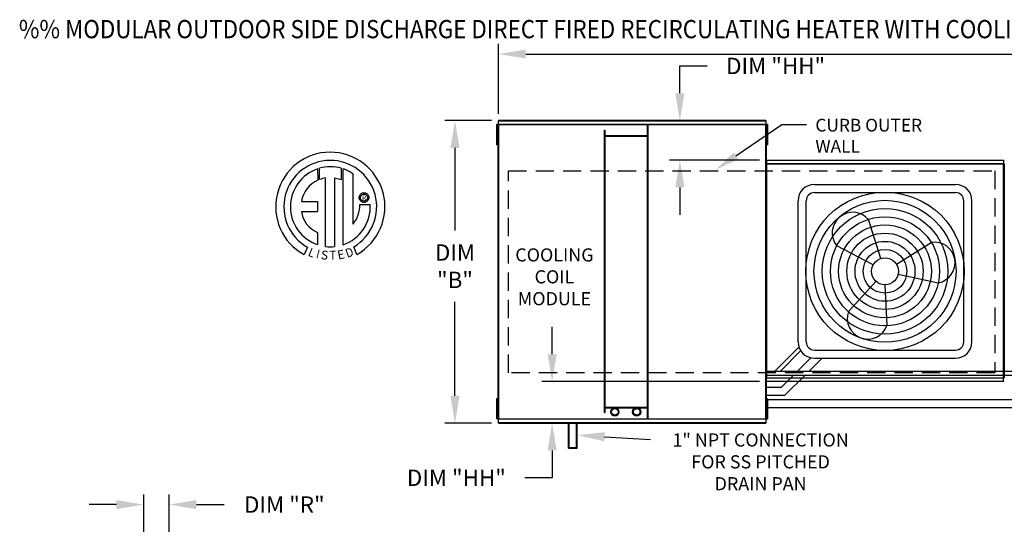
# Model space of a CAD drawing. Extents: x 6 to 2119, y -24 to 552.
# Drawn here: x 6 to 114, y 136 to 191 of the extents above; entities that cross this region are included whole.
import ezdxf
from ezdxf.enums import TextEntityAlignment as Align

# ---------------------------------------------------------------- set-up
doc = ezdxf.new("R2010")
doc.units = 0
doc.header["$LTSCALE"] = 4
doc.header["$MEASUREMENT"] = 0
doc.linetypes.add('DASHED', pattern=[0.75, 0.5, -0.25])
doc.layers.get('0').update_dxf_attribs({"linetype": 'CONTINUOUS'})
doc.layers.get('Defpoints').update_dxf_attribs({"linetype": 'CONTINUOUS'})
doc.layers.add('1', color=7, linetype='DASHED')
doc.styles.add('BOLD', font='ROMAND.SHX')
doc.styles.get("Standard").update_dxf_attribs({"font": 'TXT.shx'})
doc.dimstyles.new('MOD', dxfattribs={"dimscale": 1.5, "dimtxt": 1.2, "dimasz": 2, "dimexe": 0.75, "dimexo": 0.5, "dimgap": 1, "dimtad": 0, "dimtih": 1, "dimtoh": 1, "dimzin": 0, "dimdsep": 46, "dimtxsty": 'Standard', "dimcen": 0.09, "dimadec": 0, "dimazin": 0, "dimtfac": 1, "dimtofl": 0, "dimtmove": 0, "dimatfit": 3, "dimfxl": 1, "dimtolj": 1, "dimtzin": 0, "dimarcsym": 0})

# ---------------------------------------------------------------- blocks, each defined once
blk = doc.blocks.new('*D12')
at = {"color": 0, "lineweight": -2, "transparency": 16777216}
for p, q in [((58.46, 180.86), (58.46, 188.54)), ((235.36, 177.75), (235.36, 188.54)), ((61.46, 187.41), (140.31, 187.41)), ((232.36, 187.41), (153.51, 187.41))]:
    blk.add_line(p, q, dxfattribs=at)
at = {"color": 0, "transparency": 16777216}
for points in [[(61.46, 187.91), (61.46, 186.91), (58.46, 187.41)], [(232.36, 187.91), (232.36, 186.91), (235.36, 187.41)]]:
    blk.add_solid(points, dxfattribs=at)
at = {"layer": 'Defpoints', "color": 0, "transparency": 16777216}
for p in [(235.36, 187.41), (58.46, 180.11), (235.36, 177)]:
    blk.add_point(p, dxfattribs=at)
at = {"color": 0, "transparency": 16777216, "insert": (146.91, 187.41), "char_height": 1.8, "attachment_point": 5}
blk.add_mtext('\\A1;DIM "A"', dxfattribs=at)
blk = doc.blocks.new('*D9')
at = {"color": 0, "lineweight": -2, "transparency": 16777216}
for p, q in [((19.57, 119.02), (19.57, 139.11)), ((22.34, 112.55), (22.34, 139.11)), ((16.57, 137.99), (13.57, 137.99)), ((25.34, 137.99), (28.39, 137.99))]:
    blk.add_line(p, q, dxfattribs=at)
at = {"color": 0, "transparency": 16777216}
for points in [[(16.57, 138.49), (16.57, 137.49), (19.57, 137.99)], [(25.34, 138.49), (25.34, 137.49), (22.34, 137.99)]]:
    blk.add_solid(points, dxfattribs=at)
at = {"layer": 'Defpoints', "color": 0, "transparency": 16777216}
for p in [(19.57, 137.99), (19.57, 118.27), (22.34, 111.8)]:
    blk.add_point(p, dxfattribs=at)
at = {"color": 0, "transparency": 16777216, "insert": (34.99, 137.99), "char_height": 1.8, "attachment_point": 5}
blk.add_mtext('\\A1;DIM "R"', dxfattribs=at)
blk = doc.blocks.new('*D6')
at = {"color": 0, "lineweight": -2, "transparency": 16777216}
for p, q in [((57.71, 180.11), (52.57, 180.11)), ((53.7, 177.11), (53.7, 168.04)), ((53.7, 149.93), (53.7, 160.24)), ((57.71, 146.93), (52.57, 146.93))]:
    blk.add_line(p, q, dxfattribs=at)
at = {"color": 0, "transparency": 16777216}
for points in [[(53.2, 177.11), (54.2, 177.11), (53.7, 180.11)], [(53.2, 149.93), (54.2, 149.93), (53.7, 146.93)]]:
    blk.add_solid(points, dxfattribs=at)
at = {"layer": 'Defpoints', "color": 0, "transparency": 16777216}
for p in [(58.46, 180.11), (53.7, 146.93), (58.46, 146.93)]:
    blk.add_point(p, dxfattribs=at)
at = {"color": 0, "transparency": 16777216, "insert": (53.7, 164.14), "char_height": 1.8, "attachment_point": 5}
blk.add_mtext('\\A1;DIM\\P"B"', dxfattribs=at)
blk = doc.blocks.new('*D36')
at = {"color": 0, "lineweight": -2, "transparency": 16777216}
for p, q in [((78.36, 183.11), (78.36, 186.11)), ((78.36, 186.11), (81.36, 186.11)), ((87.04, 180.11), (77.24, 180.11)), ((87.11, 175.78), (77.24, 175.78)), ((78.36, 172.78), (78.36, 169.78))]:
    blk.add_line(p, q, dxfattribs=at)
at = {"color": 0, "transparency": 16777216}
for points in [[(77.86, 183.11), (78.86, 183.11), (78.36, 180.11)], [(77.86, 172.78), (78.86, 172.78), (78.36, 175.78)]]:
    blk.add_solid(points, dxfattribs=at)
at = {"layer": 'Defpoints', "color": 0, "transparency": 16777216}
for p in [(87.79, 180.11), (78.36, 175.78), (87.86, 175.78)]:
    blk.add_point(p, dxfattribs=at)
at = {"color": 0, "transparency": 16777216, "insert": (88.86, 186.11), "char_height": 1.8, "attachment_point": 5}
blk.add_mtext('\\A1;DIM "HH"', dxfattribs=at)
blk = doc.blocks.new('*D37')
at = {"color": 0, "lineweight": -2, "transparency": 16777216}
for p, q in [((64.35, 154.49), (64.35, 157.49)), ((87.11, 151.49), (63.22, 151.49)), ((87.04, 146.93), (63.22, 146.93)), ((64.35, 143.93), (64.35, 140.93)), ((64.35, 140.93), (61.35, 140.93))]:
    blk.add_line(p, q, dxfattribs=at)
at = {"color": 0, "transparency": 16777216}
for points in [[(63.85, 154.49), (64.85, 154.49), (64.35, 151.49)], [(63.85, 143.93), (64.85, 143.93), (64.35, 146.93)]]:
    blk.add_solid(points, dxfattribs=at)
at = {"layer": 'Defpoints', "color": 0, "transparency": 16777216}
for p in [(64.35, 151.49), (87.86, 151.49), (87.79, 146.93)]:
    blk.add_point(p, dxfattribs=at)
at = {"color": 0, "transparency": 16777216, "insert": (53.85, 140.93), "char_height": 1.8, "attachment_point": 5}
blk.add_mtext('\\A1;DIM "HH"', dxfattribs=at)

msp = doc.modelspace()

# ---------------------------------------------------------------- linework, layer by layer
at = {"color": 7, "linetype": 'Continuous'}
for p, q in [((58.255, 179.679), (58.255, 179.309)), ((58.333, 179.679), (58.255, 179.679)), ((58.333, 179.309), (58.255, 179.309)), ((58.255, 179.309), (58.255, 177.828)), ((58.333, 179.679), (58.333, 179.309)), ((58.333, 179.309), (58.333, 177.828)), ((58.407, 179.679), (58.407, 147.369)), ((58.454, 179.679), (58.407, 179.679)), ((58.454, 179.705), (87.79, 179.705)), ((58.454, 179.705), (58.454, 179.679)), ((58.454, 179.679), (58.454, 147.369)), ((58.454, 179.658), (58.454, 179.679)), ((58.454, 179.679), (58.454, 179.679)), ((87.79, 179.658), (58.454, 179.658)), ((87.787, 180.114), (58.457, 180.114)), ((58.457, 180.072), (58.457, 180.114)), ((58.457, 180.072), (87.787, 180.072)), ((58.457, 179.705), (58.457, 180.072)), ((74.827, 147.391), (74.827, 179.658)), ((74.901, 147.391), (74.901, 179.658)), ((87.787, 180.114), (87.787, 180.072)), ((87.787, 180.072), (87.787, 179.705)), ((87.79, 179.679), (87.79, 179.705)), ((87.79, 147.369), (87.79, 179.679)), ((87.79, 179.658), (87.79, 179.679)), ((87.79, 179.679), (87.79, 179.679)), ((87.837, 179.679), (87.79, 179.679)), ((87.837, 147.369), (87.837, 179.679)), ((87.882, 179.688), (87.882, 179.318)), ((87.96, 179.688), (87.882, 179.688)), ((87.96, 179.318), (87.882, 179.318)), ((87.882, 179.318), (87.882, 177.837)), ((87.96, 179.688), (87.96, 179.318)), ((87.96, 179.318), (87.96, 177.837)), ((58.38, 178.939), (58.333, 178.939)), ((58.333, 178.198), (58.38, 178.198)), ((70.087, 148.105), (70.087, 179.047)), ((70.087, 179.047), (70.16, 179.047)), ((70.16, 148.105), (70.16, 179.047)), ((74.827, 178.436), (70.16, 178.436)), ((74.827, 178.362), (70.16, 178.362)), ((87.882, 178.948), (87.835, 178.948)), ((87.835, 178.207), (87.882, 178.207)), ((87.837, 179.007), (87.837, 148.041)), ((58.333, 177.828), (58.255, 177.828)), ((58.255, 177.828), (58.255, 177.458)), ((58.333, 177.458), (58.255, 177.458)), ((58.333, 177.828), (58.333, 177.458)), ((87.96, 177.837), (87.882, 177.837)), ((87.882, 177.837), (87.882, 177.467)), ((87.96, 177.467), (87.882, 177.467)), ((87.96, 177.837), (87.96, 177.467)), ((87.814, 175.372), (87.814, 151.892)), ((87.858, 175.372), (87.814, 175.372)), ((87.858, 175.395), (113.848, 175.395)), ((87.858, 175.395), (87.858, 175.372)), ((87.858, 175.372), (87.858, 151.892)), ((87.858, 175.372), (87.858, 175.372)), ((87.858, 175.351), (87.858, 175.372)), ((113.848, 175.351), (87.858, 175.351)), ((87.861, 175.776), (113.846, 175.776)), ((87.861, 175.736), (87.861, 175.776)), ((113.846, 175.736), (87.861, 175.736)), ((87.861, 175.736), (87.861, 175.395)), ((113.846, 175.776), (113.846, 175.736)), ((113.846, 175.736), (113.846, 175.395)), ((113.848, 175.372), (113.848, 175.395)), ((113.849, 151.892), (113.849, 175.372)), ((113.893, 151.892), (113.893, 175.372)), ((113.893, 175.372), (113.893, 151.889)), ((113.936, 175.372), (113.936, 151.889)), ((38.634, 174.814), (38.654, 173.585)), ((38.859, 173.67), (38.854, 174.882)), ((41.209, 174.882), (41.209, 173.628)), ((41.428, 166.504), (41.428, 174.814)), ((39.506, 166.307), (39.506, 173.823)), ((40.506, 173.812), (40.506, 166.301)), ((41.209, 173.628), (40.506, 173.812)), ((43.19, 171.673), (43.197, 171.759)), ((43.197, 171.587), (43.19, 171.673)), ((43.197, 171.759), (43.217, 171.841)), ((43.217, 171.841), (43.249, 171.917)), ((43.249, 171.917), (43.293, 171.987)), ((43.293, 171.987), (43.346, 172.049)), ((43.334, 171.673), (43.344, 171.762)), ((43.344, 171.584), (43.334, 171.673)), ((43.344, 171.762), (43.373, 171.844)), ((43.346, 172.049), (43.408, 172.103)), ((43.373, 171.844), (43.419, 171.916)), ((43.408, 172.103), (43.478, 172.146)), ((43.419, 171.916), (43.479, 171.976)), ((43.478, 172.146), (43.554, 172.178)), ((43.479, 171.976), (43.552, 172.022)), ((43.552, 172.022), (43.633, 172.051)), ((43.554, 172.178), (43.636, 172.198)), ((43.633, 172.051), (43.722, 172.061)), ((43.636, 172.198), (43.722, 172.205)), ((43.722, 172.205), (43.808, 172.198)), ((43.722, 172.061), (43.811, 172.051)), ((43.722, 172.061), (43.722, 172.061)), ((43.808, 172.198), (43.89, 172.178)), ((43.811, 172.051), (43.893, 172.022)), ((43.89, 172.178), (43.966, 172.146)), ((43.893, 172.022), (43.965, 171.976)), ((43.965, 171.976), (44.025, 171.916)), ((43.966, 172.146), (44.036, 172.103)), ((44.025, 171.916), (44.071, 171.844)), ((44.036, 172.103), (44.098, 172.049)), ((44.071, 171.844), (44.1, 171.762)), ((44.098, 172.049), (44.152, 171.987)), ((44.1, 171.762), (44.11, 171.673)), ((44.11, 171.673), (44.1, 171.584)), ((44.152, 171.987), (44.195, 171.917)), ((44.195, 171.917), (44.227, 171.841)), ((44.227, 171.841), (44.247, 171.759)), ((44.247, 171.759), (44.254, 171.673)), ((44.254, 171.673), (44.247, 171.587)), ((36.852, 171.251), (38.637, 171.251)), ((38.637, 171.251), (38.637, 170.16)), ((43.217, 171.505), (43.197, 171.587)), ((43.249, 171.429), (43.217, 171.505)), ((43.293, 171.359), (43.249, 171.429)), ((43.263, 170.904), (44.408, 170.905)), ((43.346, 171.297), (43.293, 171.359)), ((43.373, 171.503), (43.344, 171.584)), ((43.408, 171.244), (43.346, 171.297)), ((43.419, 171.43), (43.373, 171.503)), ((43.478, 171.2), (43.408, 171.244)), ((43.479, 171.37), (43.419, 171.43)), ((43.554, 171.168), (43.478, 171.2)), ((43.552, 171.324), (43.479, 171.37)), ((43.633, 171.295), (43.552, 171.324)), ((43.636, 171.148), (43.554, 171.168)), ((43.722, 171.285), (43.633, 171.295)), ((43.722, 171.141), (43.636, 171.148)), ((43.811, 171.295), (43.722, 171.285)), ((43.808, 171.148), (43.722, 171.141)), ((43.89, 171.168), (43.808, 171.148)), ((43.893, 171.324), (43.811, 171.295)), ((43.966, 171.2), (43.89, 171.168)), ((43.965, 171.37), (43.893, 171.324)), ((44.025, 171.43), (43.965, 171.37)), ((44.036, 171.244), (43.966, 171.2)), ((44.071, 171.503), (44.025, 171.43)), ((44.098, 171.297), (44.036, 171.244)), ((44.1, 171.584), (44.071, 171.503)), ((44.152, 171.359), (44.098, 171.297)), ((44.195, 171.429), (44.152, 171.359)), ((44.227, 171.505), (44.195, 171.429)), ((44.247, 171.587), (44.227, 171.505)), ((36.852, 170.16), (38.637, 170.16)), ((38.637, 167.843), (38.637, 166.503)), ((37.541, 166.225), (37.159, 165.417)), ((42.94, 165.433), (42.598, 166.27)), ((87.814, 151.892), (87.858, 151.892)), ((87.858, 151.912), (113.848, 151.912)), ((87.858, 151.912), (87.858, 151.892)), ((87.858, 151.892), (87.858, 151.892)), ((87.858, 151.892), (87.858, 151.868)), ((113.848, 151.868), (87.858, 151.868)), ((87.861, 151.527), (87.861, 151.868)), ((87.861, 151.527), (113.846, 151.527)), ((87.861, 151.487), (87.861, 151.527)), ((113.846, 151.487), (87.861, 151.487)), ((113.846, 151.527), (113.846, 151.868)), ((113.846, 151.527), (113.846, 151.487)), ((113.848, 151.912), (113.848, 151.892)), ((113.848, 151.892), (113.849, 151.892)), ((113.848, 151.868), (113.848, 151.892)), ((113.849, 151.892), (113.893, 151.892)), ((113.893, 151.889), (113.936, 151.889)), ((113.937, 151.889), (113.936, 151.889)), ((58.255, 149.602), (58.255, 149.232)), ((58.333, 149.602), (58.255, 149.602)), ((58.255, 149.232), (58.255, 147.751)), ((58.333, 149.232), (58.255, 149.232)), ((58.333, 149.602), (58.333, 149.232)), ((58.333, 149.232), (58.333, 147.751)), ((87.882, 149.59), (87.882, 149.22)), ((87.96, 149.59), (87.882, 149.59)), ((87.882, 149.22), (87.882, 147.739)), ((87.96, 149.22), (87.882, 149.22)), ((87.96, 149.59), (87.96, 149.22)), ((87.96, 149.22), (87.96, 147.739)), ((58.38, 148.862), (58.333, 148.862)), ((58.333, 148.121), (58.38, 148.121)), ((70.087, 148.105), (70.16, 148.105)), ((70.16, 148.686), (74.827, 148.686)), ((70.16, 148.613), (74.827, 148.613)), ((87.882, 148.85), (87.835, 148.85)), ((87.835, 148.109), (87.882, 148.109)), ((58.333, 147.751), (58.255, 147.751)), ((58.255, 147.751), (58.255, 147.38)), ((58.333, 147.38), (58.255, 147.38)), ((58.333, 147.751), (58.333, 147.38)), ((58.407, 147.369), (58.454, 147.369)), ((58.454, 147.391), (87.79, 147.391)), ((58.454, 147.391), (58.454, 147.369)), ((58.454, 147.369), (58.454, 147.369)), ((58.454, 147.369), (58.454, 147.344)), ((87.79, 147.344), (58.454, 147.344)), ((58.457, 146.977), (58.457, 147.344)), ((87.787, 146.977), (58.457, 146.977)), ((58.457, 146.934), (58.457, 146.977)), ((58.457, 146.934), (87.787, 146.934)), ((66.151, 144.189), (66.151, 147.037)), ((66.224, 144.263), (66.224, 147.037)), ((67.042, 144.263), (67.042, 147.037)), ((67.116, 144.189), (67.116, 147.037)), ((87.787, 147.344), (87.787, 146.977)), ((87.787, 146.977), (87.787, 146.934)), ((87.79, 147.391), (87.79, 147.369)), ((87.79, 147.369), (87.79, 147.369)), ((87.79, 147.344), (87.79, 147.369)), ((87.79, 147.369), (87.837, 147.369)), ((87.96, 147.739), (87.882, 147.739)), ((87.882, 147.739), (87.882, 147.368)), ((87.96, 147.368), (87.882, 147.368)), ((87.96, 147.739), (87.96, 147.368)), ((66.151, 144.189), (67.116, 144.189)), ((66.224, 144.263), (67.042, 144.263))]:
    msp.add_line(p, q, dxfattribs=at)
for p, q in [((84.492, 176.231), (89.529, 179.675)), ((89.529, 179.675), (92.229, 179.675)), ((113.893, 175.372), (113.849, 175.372)), ((113.893, 175.372), (113.936, 175.372)), ((70.11, 145.431), (75.137, 145.125))]:
    msp.add_line(p, q)
at = {"linetype": 'Continuous'}
msp.add_line((42.526, 168.757), (42.526, 174.27), dxfattribs=at)
at = {"color": 7}
for p, q in [((93.118, 173.116), (108.589, 173.116)), ((93.118, 172.216), (108.589, 172.216)), ((91.318, 155.846), (91.318, 171.316)), ((92.218, 155.846), (92.218, 171.316)), ((109.489, 155.846), (109.489, 171.316)), ((110.389, 155.846), (110.389, 171.316)), ((100.401, 164.997), (99.041, 169.255)), ((99.539, 164.277), (95.59, 166.37)), ((102.113, 164.371), (105.901, 166.745)), ((102.306, 163.264), (106.674, 162.314)), ((99.853, 162.481), (96.846, 159.174)), ((100.853, 162.094), (101.07, 157.628)), ((88.778, 152.641), (91.411, 155.274)), ((89.402, 152.641), (91.602, 154.875)), ((93.118, 154.946), (108.589, 154.946)), ((91.27, 152.641), (92.72, 154.09)), ((92.543, 152.641), (93.948, 154.046)), ((93.118, 154.046), (108.589, 154.046)), ((87.837, 152.641), (88.778, 152.641)), ((88.127, 152.641), (115.508, 152.641)), ((87.837, 152.191), (88.958, 152.191)), ((88.307, 152.191), (115.688, 152.191)), ((89.511, 150.882), (90.82, 152.191)), ((89.884, 149.982), (92.093, 152.191)), ((87.837, 150.882), (89.511, 150.882)), ((87.837, 149.982), (89.884, 149.982)), ((87.837, 149.532), (114.891, 149.532)), ((87.837, 148.632), (115.263, 148.632))]:
    msp.add_line(p, q, dxfattribs=at)
for radius in [8.687, 7.787, 6.887, 5.987, 5.087, 4.187, 3.287, 2.387, 1.487]:
    msp.add_circle((100.853, 163.581), radius, dxfattribs=at)
at = {"color": 7, "linetype": 'Continuous'}
for centre, radius in [((71.232, 148.161), 0.452), ((71.232, 148.161), 0.36), ((73.625, 148.161), 0.452), ((73.625, 148.161), 0.36)]:
    msp.add_circle(centre, radius, dxfattribs=at)
at = {"linetype": 'Continuous'}
for centre, radius, start, end in [((40.026, 170.663), 5.987, 299.12791, 241.34385), ((40.026, 170.663), 5.091, 300.35236, 240.75837), ((40.026, 170.663), 4.382, 74.33265, 105.52439), ((40.026, 170.663), 4.379, 108.53755, 251.54038), ((40.026, 170.663), 4.389, 55.27806, 71.33144), ((40.026, 170.663), 3.228, 115.14498, 169.50896), ((40.026, 170.663), 3.203, 99.33681, 111.21141), ((40.026, 170.663), 4.389, 288.63385, 3.16158), ((39.982, 170.836), 3.281, 320.82237, 1.19613), ((39.752, 170.549), 2.926, 187.62646, 247.59921), ((40.026, 170.663), 4.387, 263.19715, 276.28142)]:
    msp.add_arc(centre, radius, start, end, dxfattribs=at)
at = {"color": 7}
for centre, radius, start, end in [((93.118, 171.316), 1.8, 90, 180), ((108.589, 171.316), 1.8, 0, 90), ((93.118, 171.316), 0.9, 90, 180), ((108.589, 171.316), 0.9, 0, 90), ((97.315, 167.813), 2.249, 39.89823, 219.89823), ((106.287, 164.529), 2.249, 279.89823, 99.89823), ((98.958, 158.401), 2.249, 159.89823, 339.89823), ((93.118, 155.846), 1.8, 180, 270), ((93.118, 155.846), 0.9, 180, 270), ((108.589, 155.846), 1.8, 270, 0), ((108.589, 155.846), 0.9, 270, 0)]:
    msp.add_arc(centre, radius, start, end, dxfattribs=at)
for points in [[(84.746, 175.859), (84.238, 176.602), (82.263, 174.707)], [(70.08, 144.932), (70.141, 145.93), (67.116, 145.613)]]:
    msp.add_solid(points)
at = {"layer": '1'}
for p, q in [((59.552, 174.597), (112.894, 174.597)), ((59.552, 152.452), (59.552, 174.597)), ((112.894, 174.597), (112.894, 152.452)), ((112.894, 152.452), (59.552, 152.452))]:
    msp.add_line(p, q, dxfattribs=at)

# ---------------------------------------------------------------- texts
at = {"style": 'BOLD', "width": 0.9}
msp.add_text('%% MODULAR OUTDOOR SIDE DISCHARGE DIRECT FIRED RECIRCULATING HEATER WITH COOLING, LPD EVAPORATIVE COOLER INTAKE, V-BANK AND INTAKE HOOD', height=2, dxfattribs=at).set_placement((5.872, 189.149))
at = {"linetype": 'Continuous'}
for s, p in [('CURB OUTER', (93.218, 178.918)), ('WALL', (93.218, 176.598))]:
    msp.add_text(s, height=1.3922, dxfattribs=at).set_placement(p)
at = {"color": 7}
msp.add_text('R', height=0.506, dxfattribs=at).set_placement((43.74, 171.642), align=Align.MIDDLE_CENTER)
for s, rotation, width, p, p2 in [('L', 337.82166, 1.00504, (37.511, 165.315), (38.115, 165.069)), ('I', 345.82017, 1.004117, (38.409, 165.057), (38.724, 164.977)), ('S', 352.81882, 1.205309, (38.951, 164.928), (39.726, 164.83)), ('T', 1.99963, 1.10379, (39.96, 164.846), (40.676, 164.871)), ('E', 10.99794, 1.20531, (40.904, 164.869), (41.672, 165.019)), ('D', 19.99623, 1.304983, (41.891, 165.045), (42.686, 165.335))]:
    msp.add_text(s, height=0.973, rotation=rotation, dxfattribs=dict(at, width=width)).set_placement(p, p2, align=Align.FIT)
for s, p in [('COOLING', (64.605, 164.658)), ('COIL', (64.605, 162.258)), ('MODULE', (64.605, 159.858)), ('1" NPT CONNECTION', (87.212, 144.359)), ('FOR SS PITCHED', (87.212, 141.959)), ('DRAIN PAN', (87.212, 139.559))]:
    msp.add_text(s, height=1.44).set_placement(p, align=Align.CENTER)
at = {"insert": (76.637, 146.025), "char_height": 1.8, "attachment_point": 1}
msp.add_mtext('\\A1;  ', dxfattribs=at)

# ---------------------------------------------------------------- dimensions: what is measured, and where the dimension line sits
for base, p1, p2, text, picture, middle in [((235.357, 187.412), (58.457, 180.114), (235.357, 176.999), 'DIM "A"', '*D12', (146.907, 187.412)), ((19.565, 137.986), (22.342, 111.804), (19.565, 118.274), 'DIM "R"', '*D9', (34.991, 137.986))]:
    dim = msp.add_linear_dim(base=base, p1=p1, p2=p2, text=text, dimstyle='MOD', override={"dimpost": '"'})
    dim.commit()
    dim.dimension.update_dxf_attribs({"geometry": picture, "text_midpoint": middle, "dimtype": 160})
for base, p1, p2, text, picture, middle in [((78.361, 175.776), (87.787, 180.114), (87.861, 175.776), 'DIM "HH"', '*D36', (88.861, 186.114)), ((53.7, 146.934), (58.457, 180.114), (58.457, 146.934), 'DIM\\P"B"', '*D6', (53.7, 164.14)), ((64.35, 151.487), (87.787, 146.934), (87.861, 151.487), 'DIM "HH"', '*D37', (53.85, 140.934))]:
    dim = msp.add_linear_dim(base=base, p1=p1, p2=p2, angle=90, text=text, dimstyle='MOD', override={"dimpost": '"'})
    dim.commit()
    dim.dimension.update_dxf_attribs({"geometry": picture, "text_midpoint": middle, "dimtype": 160})

doc.saveas('drawing.dxf')
